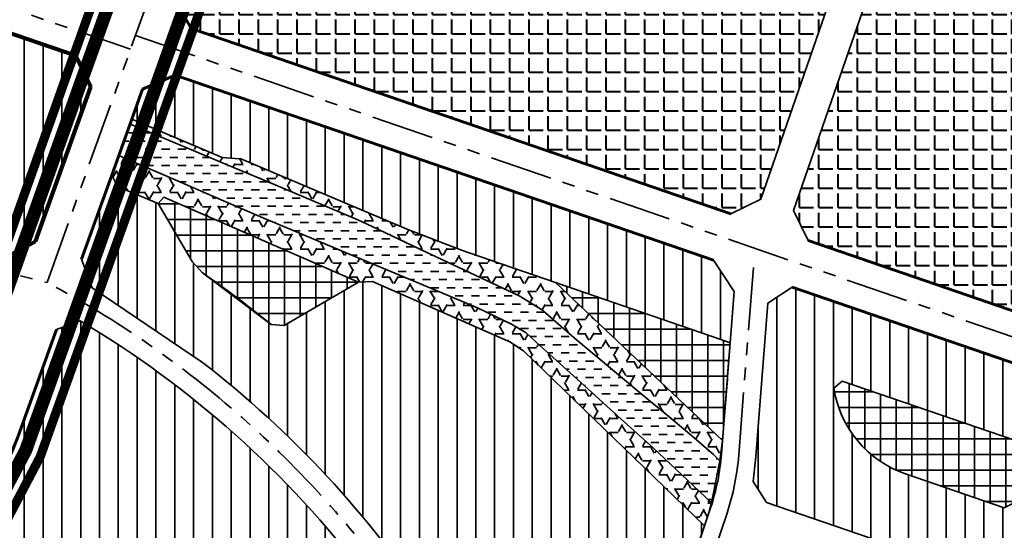
# Model space of a CAD drawing. Extents: x 560869 to 620941, y 2303175 to 2328783.
# Drawn here: x 580185 to 580683, y 2316775 to 2317034 of the extents above; entities that cross this region are included whole.
import ezdxf

# ---------------------------------------------------------------- set-up
doc = ezdxf.new("R2010")
doc.units = 0
for name, pattern in [('CENTER2', [1.125, 0.75, -0.125, 0.125, -0.125]), ('DASHED', [0.75, 0.5, -0.25]), ('PHANTOM', [63.49999999999997, 31.75, -6.349999999999998, 6.349999999999998, -6.349999999999998, 6.349999999999998, -6.349999999999998])]:
    doc.linetypes.add(name, pattern=pattern)
for name, color, linetype, lineweight in [('4-hach dtht', 30, 'Continuous', 35), ('A_CKV_4lan', 32, 'PHANTOM', 35), ('bo khu o', 5, 'Continuous', 35), ('bo o dat', 3, 'Continuous', 35), ('bomoi', 204, 'Continuous', 35), ('CG_dd', 1, 'Continuous', 80), ('DATCC TP', 14, 'Continuous', 40), ('DATCCDVO', 11, 'Continuous', 35), ('DATCXKHUO', 84, 'Continuous', 35), ('DATDOXE', 9, 'Continuous', 35), ('DATMATNUOC', 140, 'Continuous', 35), ('duong do dam', 20, 'Continuous', 60)]:
    doc.layers.add(name, color=color, linetype=linetype, lineweight=lineweight)
pattern_1 = [(90, (0, 0), (-9.524999999999999, 1.77635683940025e-15), [])]
pattern_2 = [(0, (0, 0), (0, 9.779), [7.111999999999999, -2.667]), (90, (0, 0), (-9.779, 5.987910524430983e-16), [7.111999999999999, -2.667])]
pattern_3 = [(0, (0, 0), (0, 7.9375), []), (90, (0, 0), (-7.9375, 5e-16), [])]

msp = doc.modelspace()

# ---------------------------------------------------------------- hatches: boundary and pattern name
at = {"layer": '4-hach dtht'}
h = msp.add_hatch(dxfattribs=at)
h.set_pattern_fill('ANSI31', color=256, scale=3, angle=45, style=0)
h.set_pattern_definition(pattern_1)
edge = h.paths.add_edge_path()
edge.add_line((580097.1503066499, 2317054.992605729), (580055.6405888929, 2316948.638593996))
edge.add_line((580055.6405888929, 2316948.638593996), (580066.8805101753, 2316944.588815922))
edge.add_line((580066.8805101753, 2316944.588815922), (580076.6461238661, 2316941.548488541))
edge.add_arc((73797.90209361014, 396829.7477969492), 1985736.008086664, 75.22786961314682, 75.22891955880908, ccw=False)
edge.add_line((580111.8321044539, 2316932.270603722), (580179.4693722135, 2316914.435921578))
edge.add_line((580179.4693722135, 2316914.435921578), (580192.5099840714, 2316921.300903616))
edge.add_line((580192.5099840714, 2316921.300903616), (580220.5685469571, 2316999.661217684))
edge.add_line((580220.5685469571, 2316999.661217684), (580212.952501841, 2317015.467345222))
edge.add_line((580212.952501841, 2317015.467345222), (580097.1503066499, 2317054.992605729))
h.paths.add_polyline_path([(580031.1929595436, 2316957.447149844), (580072.5643458362, 2317063.446736176), (579807.4781939226, 2317153.86262886), (579794.5532178674, 2317145.032578715), (579763.1309753486, 2317062.533892813), (579767.8885043093, 2317052.316552745), (579855.5871991663, 2317020.718443974)])
h = msp.add_hatch(dxfattribs=at)
h.set_pattern_fill('ANSI31', color=256, scale=3, angle=45, style=0)
h.set_pattern_definition(pattern_1)
edge = h.paths.add_edge_path()
edge.add_line((580263.132710931, 2317005.456518503), (580246.6794666101, 2316998.422788691))
edge.add_line((580246.6794666101, 2316998.422788691), (580241.2537168501, 2316983.270071961))
edge.add_line((580241.2537168501, 2316983.270071961), (580287.0677213691, 2316963.869486909))
edge.add_line((580287.0677213691, 2316963.869486909), (580295.8271170243, 2316963.145652232))
edge.add_arc((580295.4153443935, 2316958.162636739), 5.000000009880805, 67.05332314186421, 85.27608312420239, ccw=False)
edge.add_line((580297.3647157886, 2316962.76697722), (580380.9702879792, 2316927.370309316))
edge.add_line((580380.9702879792, 2316927.370309316), (580408.095531889, 2316916.90335517))
edge.add_line((580408.095531889, 2316916.90335517), (580417.3883413385, 2316913.702784564))
edge.add_line((580417.3883413385, 2316913.702784564), (580455.7730463471, 2316900.477528933))
edge.add_line((580455.7730463471, 2316900.477528933), (580538.9960886337, 2316871.803451391))
edge.add_line((580538.9960886337, 2316871.803451391), (580544.159983621, 2316869.977787801))
edge.add_line((580544.159983621, 2316869.977787801), (580546.190493004, 2316895.901311908))
edge.add_line((580546.190493004, 2316895.901311908), (580535.777504307, 2316911.764992607))
edge.add_line((580535.777504307, 2316911.764992607), (580263.132710931, 2317005.456518503))
h = msp.add_hatch(dxfattribs=at)
h.set_pattern_fill('ANSI31', color=256, scale=3, angle=45, style=0)
h.set_pattern_definition(pattern_1)
edge = h.paths.add_edge_path()
edge.add_line((580231.1022102803, 2316954.91953789), (580215.8205583118, 2316912.241833668))
edge.add_line((580215.8205583118, 2316912.241833668), (580221.12745717, 2316897.858070495))
edge.add_line((580221.12745717, 2316897.858070495), (580277.0466081391, 2316860.055103152))
edge.add_arc((579957.93614986, 2316448.267826169), 520.9608872726984, 33.4204973913441, 52.22646126163909, ccw=False)
edge.add_arc((580095.7342144215, 2316539.199655461), 355.8642362613948, 26.742827304034904, 33.42049739141078, ccw=False)
edge.add_arc((580505.686069025, 2316745.76804578), 103.1902517593319, 206.7428273041574, 229.5191564035846)
edge.add_arc((580538.0506046136, 2316783.687713273), 153.0436803941195, 229.5191564036962, 239.1282885436387)
edge.add_arc((580546.1974067078, 2316797.315292166), 168.9207484748248, 239.1282885436221, 244.5203035524835)
edge.add_line((580473.5291827914, 2316644.824149806), (580487.9861678357, 2316650.536415009))
edge.add_line((580487.9861678357, 2316650.536415009), (580531.1639404781, 2316777.314231408))
edge.add_line((580531.1639404781, 2316777.314231408), (580439.5250542043, 2316865.807186681))
edge.add_line((580439.5250542043, 2316865.807186681), (580436.2324193731, 2316868.022633722))
edge.add_line((580436.2324193731, 2316868.022633722), (580432.9907557544, 2316870.203784819))
edge.add_line((580432.9907557544, 2316870.203784819), (580363.1669550246, 2316901.032616838))
edge.add_line((580363.1669550246, 2316901.032616838), (580356.0989931413, 2316900.64210188))
edge.add_line((580356.0989931413, 2316900.64210188), (580318.36373243, 2316878.752302089))
edge.add_line((580318.36373243, 2316878.752302089), (580311.831056419, 2316879.250889877))
edge.add_line((580311.831056419, 2316879.250889877), (580277.1120116832, 2316905.333113474))
edge.add_line((580277.1120116832, 2316905.333113474), (580271.8406865267, 2316911.122246094))
edge.add_line((580271.8406865267, 2316911.122246094), (580254.6003362231, 2316940.426828139))
edge.add_line((580254.6003362231, 2316940.426828139), (580233.9668951168, 2316949.079908393))
edge.add_line((580233.9668951168, 2316949.079908393), (580231.1022102803, 2316954.91953789))
h = msp.add_hatch(dxfattribs=at)
h.set_pattern_fill('ANSI31', color=256, scale=3, angle=45, style=0)
h.set_pattern_definition(pattern_1)
h.paths.add_polyline_path([(580575.569677844, 2316898.090829197), (580563.2840004761, 2316890.027307207), (580561.608597538, 2316868.637428972), (580559.2327475093, 2316838.304939001), (580558.2219985401, 2316825.40070153), (580557.2573300378, 2316813.084773623), (580555.9372196811, 2316800.676451143), (580555.829513781, 2316799.680072567), (580562.5368287646, 2316789.130406218), (580671.0298156871, 2316751.91027789), (580783.02225223, 2316713.504717661), (580788.1034978075, 2316715.990868019), (580818.3183806093, 2316804.098815053), (580812.1050557311, 2316816.807925504)])
edge = h.paths.add_edge_path(flags=16)
edge.add_line((580696.3660140323, 2316813.460566629), (580693.9031644631, 2316818.568312935))
edge.add_line((580693.9031644631, 2316818.568312935), (580600.9169706383, 2316850.447847979))
edge.add_line((580600.9169706383, 2316850.447847979), (580596.5937759114, 2316847.062939803))
edge.add_arc((580650.8445107957, 2316855.452950823), 54.8956694139121, 188.7912880220698, 250.9696145136941)
edge.add_line((580632.9447049861, 2316803.55756112), (580682.858328367, 2316786.440628824))
edge.add_line((580682.858328367, 2316786.440628824), (580687.9512432914, 2316788.922776181))
edge.add_line((580687.9512432914, 2316788.922776181), (580696.3660140323, 2316813.460566629))
h = msp.add_hatch(dxfattribs=at)
h.set_pattern_fill('ANSI31', color=256, scale=3, angle=45, style=0)
h.set_pattern_definition(pattern_1)
edge = h.paths.add_edge_path()
edge.add_arc((579957.9094692853, 2316448.239019686), 503.4999999973211, 37.08195011587374, 59.28100191391692)
edge.add_line((580215.1113667447, 2316881.089379442), (580203.093120322, 2316876.697388921))
edge.add_line((580203.093120322, 2316876.697388921), (580185.252187348, 2316826.872274328))
edge.add_arc((579938.1176792048, 2316915.36399645), 262.4999999989027, 324.6486367406949, 340.29902238110583, ccw=False)
edge.add_line((580152.2177289495, 2316763.484377348), (580116.5710020274, 2316713.234277615))
edge.add_line((580116.5710020274, 2316713.234277615), (580119.4789443426, 2316697.510660787))
edge.add_line((580119.4789443426, 2316697.510660787), (580155.2020124039, 2316675.832411409))
edge.add_arc((580019.2790216296, 2316451.848169599), 262.000000000105, 42.263261053638075, 58.74887520731602, ccw=False)
edge.add_line((580213.1753937488, 2316628.053154997), (580286.2966643831, 2316689.868281493))
edge.add_line((580286.2966643831, 2316689.868281493), (580359.588636896, 2316751.82771563))
at = {"layer": 'DATCC TP'}
h = msp.add_hatch(dxfattribs=at)
h.set_pattern_fill('ANGLE', color=256, scale=1.4, style=0)
h.set_pattern_definition(pattern_2)
h.paths.add_polyline_path([(580262.7257188268, 2317044.719013367), (580271.2573690634, 2317029.099486385), (580544.4428457778, 2316935.222160324), (580559.7127989432, 2316942.663540501), (580641.7966203835, 2317180.065312894), (580633.9555856015, 2317195.409545432), (580359.1973397824, 2317290.40970724), (580348.9396384847, 2317285.492207952)])
h = msp.add_hatch(dxfattribs=at)
h.set_pattern_fill('ANGLE', color=256, scale=1.4, style=0)
h.set_pattern_definition(pattern_2)
h.paths.add_polyline_path([(580915.4995364917, 2317087.482322295), (580909.2923938165, 2317100.209340413), (580673.7844519836, 2317181.638352729), (580658.335893832, 2317174.346708712), (580576.26290616, 2316936.976269603), (580583.6902021614, 2316921.735217621), (580820.2148213029, 2316840.456011057), (580832.9158791794, 2316846.665392105)])
at = {"layer": 'DATCCDVO'}
h = msp.add_hatch(dxfattribs=at)
h.set_pattern_fill('NET', color=256, scale=2.5, style=0)
h.set_pattern_definition(pattern_3)
h.paths.add_polyline_path([(580356.0730509175, 2316900.653407586), (580257.4438175361, 2316943.636351596), (580254.6003362227, 2316940.42682814), (580271.8406865268, 2316911.122246093), (580277.1120116832, 2316905.333113474, -0.0190108574686319), (580311.831056419, 2316879.250889877), (580318.36373243, 2316878.752302089)])
h = msp.add_hatch(dxfattribs=at)
h.set_pattern_fill('NET', color=256, scale=2.5, style=0)
h.set_pattern_definition(pattern_3)
edge = h.paths.add_edge_path()
edge.add_line((580540.2880674434, 2316820.545013343), (580455.7730463466, 2316900.477528934))
edge.add_line((580455.7730463466, 2316900.477528934), (580538.996088638, 2316871.803451369))
edge.add_line((580538.996088638, 2316871.803451369), (580544.159983621, 2316869.977787801))
edge.add_line((580544.159983621, 2316869.977787801), (580542.886579258, 2316853.720227519))
edge.add_arc((603340.4853656483, 2315051.365523039), 22868.73395940368, 175.4796568401915, 175.5630292653744)
h = msp.add_hatch(dxfattribs=at)
h.set_pattern_fill('NET', color=256, scale=2.5, style=0)
h.set_pattern_definition(pattern_3)
edge = h.paths.add_edge_path()
edge.add_line((580696.3660140323, 2316813.460566629), (580693.9031644631, 2316818.568312935))
edge.add_line((580693.9031644631, 2316818.568312935), (580600.9169706383, 2316850.447847979))
edge.add_line((580600.9169706383, 2316850.447847979), (580596.5937759114, 2316847.062939803))
edge.add_arc((580650.8445107957, 2316855.452950823), 54.8956694139121, 188.7912880220698, 250.9696145136941)
edge.add_line((580632.9447049861, 2316803.55756112), (580682.858328367, 2316786.440628824))
edge.add_line((580682.858328367, 2316786.440628824), (580687.9512432914, 2316788.922776181))
edge.add_line((580687.9512432914, 2316788.922776181), (580696.3660140323, 2316813.460566629))
at = {"layer": 'DATCXKHUO', "linetype": 'Continuous'}
h = msp.add_hatch(dxfattribs=at)
h.set_pattern_fill('STARS', color=256, scale=1.3, style=0)
h.set_pattern_definition([(0, (0, 0), (0, 7.149038), [4.1275, -4.1275]), (59.99999999999999, (0, 0), (-6.191248520620295, 3.574519), [4.1275, -4.1275]), (120, (2.06375, 3.574519), (-6.191248520620295, -3.574518999999998), [4.127499999999999, -4.127499999999999])])
edge = h.paths.add_edge_path()
edge.add_line((580233.9668951168, 2316949.079908393), (580254.6003362224, 2316940.426828139))
edge.add_line((580254.6003362224, 2316940.426828139), (580257.4438175359, 2316943.636351596))
edge.add_line((580257.4438175359, 2316943.636351596), (580356.0989931413, 2316900.64210188))
edge.add_line((580356.0989931413, 2316900.64210188), (580363.1669550246, 2316901.032616838))
edge.add_line((580363.1669550246, 2316901.032616838), (580432.9907557544, 2316870.203784819))
edge.add_line((580432.9907557544, 2316870.203784819), (580439.5250542043, 2316865.807186681))
edge.add_line((580439.5250542043, 2316865.807186681), (580531.1639404781, 2316777.314231408))
edge.add_line((580531.1639404781, 2316777.314231408), (580533.4180221311, 2316783.932626302))
edge.add_line((580533.4180221311, 2316783.932626302), (580534.7811921302, 2316788.887542226))
edge.add_line((580534.7811921302, 2316788.887542226), (580522.6271999432, 2316800.373808219))
edge.add_line((580522.6271999432, 2316800.373808219), (580510.942885943, 2316811.308529187))
edge.add_line((580510.942885943, 2316811.308529187), (580505.1133502786, 2316816.764078079))
edge.add_line((580505.1133502786, 2316816.764078079), (580487.3473039749, 2316832.876720459))
edge.add_line((580487.3473039749, 2316832.876720459), (580466.6073357648, 2316851.686515784))
edge.add_line((580466.6073357648, 2316851.686515784), (580447.8651155644, 2316868.670667369))
edge.add_line((580447.8651155644, 2316868.670667369), (580440.8547142673, 2316875.059366715))
edge.add_line((580440.8547142673, 2316875.059366715), (580433.5435209591, 2316879.395410136))
edge.add_line((580433.5435209591, 2316879.395410136), (580421.1560309887, 2316885.252867851))
edge.add_line((580421.1560309887, 2316885.252867851), (580416.3371789461, 2316887.618587522))
edge.add_line((580416.3371789461, 2316887.618587522), (580392.9076680772, 2316897.376974223))
edge.add_line((580392.9076680772, 2316897.376974223), (580372.4672478648, 2316905.981885544))
edge.add_line((580372.4672478648, 2316905.981885544), (580349.7490973246, 2316915.545664964))
edge.add_line((580349.7490973246, 2316915.545664964), (580321.8072654742, 2316927.308485002))
edge.add_line((580321.8072654742, 2316927.308485002), (580308.3858005662, 2316932.958589726))
edge.add_line((580308.3858005662, 2316932.958589726), (580286.4262530277, 2316942.378658227))
edge.add_line((580286.4262530277, 2316942.378658227), (580259.2936499545, 2316954.115576154))
edge.add_line((580259.2936499545, 2316954.115576154), (580238.0682124374, 2316963.297194908))
edge.add_line((580238.0682124374, 2316963.297194908), (580234.633950291, 2316964.78277492))
edge.add_line((580234.633950291, 2316964.78277492), (580240.3514849315, 2316980.750371405))
edge.add_line((580240.3514849315, 2316980.750371405), (580241.351444144, 2316980.326475354))
edge.add_line((580241.351444144, 2316980.326475354), (580259.7856133869, 2316972.576464936))
edge.add_line((580259.7856133869, 2316972.576464936), (580273.5266774299, 2316966.799508693))
edge.add_line((580273.5266774299, 2316966.799508693), (580289.6013933148, 2316960.041449057))
edge.add_line((580289.6013933148, 2316960.041449057), (580310.5513874765, 2316951.23374689))
edge.add_line((580310.5513874765, 2316951.23374689), (580332.5761976653, 2316941.974175446))
edge.add_line((580332.5761976653, 2316941.974175446), (580355.6774693053, 2316932.205104641))
edge.add_line((580355.6774693053, 2316932.205104641), (580362.9498328506, 2316928.775153307))
edge.add_line((580362.9498328506, 2316928.775153307), (580389.8498928883, 2316916.087957967))
edge.add_line((580389.8498928883, 2316916.087957967), (580420.8347102843, 2316901.474219906))
edge.add_line((580420.8347102843, 2316901.474219906), (580437.2858683374, 2316893.715164518))
edge.add_line((580437.2858683374, 2316893.715164518), (580449.1829959156, 2316886.486714816))
edge.add_line((580449.1829959156, 2316886.486714816), (580449.5449825771, 2316886.126439877))
edge.add_line((580449.5449825771, 2316886.126439877), (580465.1688061646, 2316872.513552322))
edge.add_line((580465.1688061646, 2316872.513552322), (580474.37476917, 2316864.851409302))
edge.add_line((580474.37476917, 2316864.851409302), (580486.6725439057, 2316854.615944655))
edge.add_line((580486.6725439057, 2316854.615944655), (580502.0447623256, 2316841.821613845))
edge.add_line((580502.0447623256, 2316841.821613845), (580511.2680933757, 2316834.145015357))
edge.add_line((580511.2680933757, 2316834.145015357), (580523.5843439857, 2316823.894173194))
edge.add_line((580523.5843439857, 2316823.894173194), (580535.6798021978, 2316813.324814012))
edge.add_line((580535.6798021978, 2316813.324814012), (580538.9525496195, 2316810.176230226))
edge.add_line((580538.9525496195, 2316810.176230226), (580540.2880674434, 2316820.545013343))
edge.add_line((580540.2880674434, 2316820.545013343), (580455.7730463471, 2316900.477528933))
edge.add_line((580455.7730463471, 2316900.477528933), (580417.3883413385, 2316913.702784564))
edge.add_line((580417.3883413385, 2316913.702784564), (580408.0955318898, 2316916.90335517))
edge.add_line((580408.0955318898, 2316916.90335517), (580380.9702879854, 2316927.370309314))
edge.add_line((580380.9702879854, 2316927.370309314), (580297.3647157886, 2316962.76697722))
edge.add_arc((580295.4153443935, 2316958.162636739), 5.0000000098868, 67.05332314186414, 85.27608312420253)
edge.add_line((580295.8271170243, 2316963.145652232), (580287.06772137, 2316963.86948691))
edge.add_line((580287.06772137, 2316963.86948691), (580241.25371685, 2316983.270071961))
edge.add_line((580241.25371685, 2316983.270071961), (580231.1022102803, 2316954.91953789))
edge.add_line((580231.1022102803, 2316954.91953789), (580233.9668951168, 2316949.079908393))
at = {"layer": 'DATMATNUOC'}
h = msp.add_hatch(dxfattribs=at)
h.set_pattern_fill('DASH', color=256, scale=1.3, style=0)
h.set_pattern_definition([(0, (0, 0), (4.127499999999999, 4.127499999999999), [4.127499999999999, -4.127499999999999])])
h.paths.add_polyline_path([(580538.9525496194, 2316810.176230226), (580535.6798021897, 2316813.324814012), (580523.5843439761, 2316823.894173203), (580511.2680933757, 2316834.145015357), (580502.0447623256, 2316841.821613845), (580486.6725439057, 2316854.615944655), (580474.37476917, 2316864.851409302), (580465.168806165, 2316872.513552324), (580449.5449825765, 2316886.126439876), (580449.1829959142, 2316886.486714818), (580437.285868334, 2316893.71516452), (580420.8347102843, 2316901.474219906), (580389.8498928883, 2316916.087957967), (580362.9498328506, 2316928.775153307), (580355.6774693042, 2316932.205104643), (580332.5761975137, 2316941.974175476), (580310.5513874765, 2316951.23374689), (580289.6013933148, 2316960.041449057), (580273.5266774299, 2316966.799508693), (580259.7856133869, 2316972.576464936), (580241.3514441194, 2316980.326475333), (580240.3514849315, 2316980.750371405), (580234.633950291, 2316964.78277492), (580238.0682124374, 2316963.297194908), (580259.2936499545, 2316954.115576154), (580286.4262529578, 2316942.378658298), (580308.3858005631, 2316932.958589736), (580321.8072654742, 2316927.308485002), (580349.7490973246, 2316915.545664964), (580372.4672478648, 2316905.981885544), (580392.9076681114, 2316897.376974236), (580416.3371789528, 2316887.618587522), (580421.1560309696, 2316885.252867866), (580433.5435209593, 2316879.395410138), (580440.8547142688, 2316875.059366713), (580447.8651156586, 2316868.670667412), (580466.6073357648, 2316851.686515784), (580487.3473039749, 2316832.876720459), (580505.1133502659, 2316816.764078089), (580510.942885943, 2316811.308529187), (580522.6271998469, 2316800.373808239), (580534.7811921308, 2316788.887542226)])

# ---------------------------------------------------------------- linework, layer by layer
at = {"layer": 'A_CKV_4lan'}
for p, q in [((580198.3568308355, 2316900.54989599), (580371.6853455249, 2317384.61163869)), ((579793.8853656122, 2317171.181824908), (580240.6594649398, 2317018.690219422)), ((580243.1165819651, 2317025.552312202), (581386.1105243356, 2316632.774422606))]:
    msp.add_line(p, q, dxfattribs=at)
for points in [[(578996.0131136706, 2317249.679199498), (579073.9220236111, 2317222.305323122, 0.0887671506596095), (579178.2461746811, 2317205.382466149), (579183.133952015, 2317205.461932598, -0.0685789310172371), (579390.6967897313, 2317178.919254739), (580063.91450633, 2316936.356846461, 0.0220062264823724), (580074.4151662143, 2316933.087677235), (580198.3099403981, 2316900.418943117)], [(580542.5771092181, 2316783.685939301, 0.0601307903896226), (580548.478279331, 2316813.05603932), (580556.3629031386, 2316913.719073458)], [(580756.6854461317, 2316483.892713674), (580457.6695886574, 2316643.365855508, -0.136447429706034), (580409.1765464601, 2316689.564445115), (580381.9362971024, 2316735.172944, 0.0186857954997562), (580376.8510324256, 2316743.006774319, 0.117803606708832), (580198.3568308346, 2316900.54989599)]]:
    msp.add_lwpolyline(points, format="xyb", dxfattribs=at)
msp.add_lwpolyline([(580542.5765378597, 2316783.682943573), (580489.0818717515, 2316626.612846087)], dxfattribs=at)
at = {"layer": 'bo khu o', "color": 74, "linetype": 'DASHED', "ltscale": 60, "const_width": 6.618485685585174, "flags": 128}
msp.add_lwpolyline([(580234.8771679144, 2317055.936583145), (580363.6013095822, 2317416.930973122), (579624.0766801886, 2317669.867034636), (579218.263905754, 2317807.569743732), (578921.3690212354, 2317910.350281273), (578596.9023116635, 2318037.183054848), (578587.2014410871, 2318030.967994053), (578568.5435365193, 2317712.858694585), (578554.2117066421, 2317468.507119846), (578551.0059982064, 2317413.851160976), (578539.6492648008, 2317060.645079668), (578537.9127173276, 2317006.665718221), (578530.4240875066, 2316773.886907472), (578531.970630286, 2316713.399952672, 0.0363450781990348), (578543.1028993451, 2316645.11915307), (578562.0063762583, 2316565.910761548), (578579.5940638735, 2316492.2157237), (578599.6654918351, 2316408.113442849), (578606.789924439, 2316378.261006197, -0.0584333604562349), (578621.6356591029, 2316257.15700283), (578622.6807636903, 2316057.86715899), (578622.9324893146, 2316009.865881657), (578624.2462251052, 2315759.351075177), (578627.1105883162, 2315718.725891881), (578636.6752132272, 2315599.286422502), (578641.7041077422, 2315506.772905894), (578647.6625596758, 2315496.933786015), (578835.8724952303, 2315375.424766016), (578842.0734710225, 2315376.760204985), (578855.9574995146, 2315398.265703981), (578883.4648953208, 2315442.488270144), (578907.8570836135, 2315473.843896803, -0.0562290599260571), (578950.3055905269, 2315517.31717088), (579019.5439763501, 2315573.880699509), (579026.486388476, 2315579.552225822), (579108.1360552819, 2315646.255012306), (579117.1520141193, 2315655.666805916), (579263.5367795614, 2315830.588337143), (579299.7774404697, 2315870.403053202), (579493.5572325353, 2316115.206500027), (579658.0922774158, 2316323.064841089, -0.0614466083672056), (579704.4285401981, 2316369.533409819), (579715.1497490857, 2316377.924590844), (579762.3986166149, 2316414.904916928), (579972.146879254, 2316579.06883352, 0.07255535191891299), (580018.379948074, 2316627.531800792), (580090.6991865559, 2316729.47801746), (580133.4128034456, 2316789.690095651), (580151.3314320631, 2316821.255884487), (580216.4581902922, 2317004.497139251)], format="xyb", close=True, dxfattribs=at)
msp.add_lwpolyline([(580386.0826506512, 2317371.424765941), (580364.3664337397, 2317310.776984923), (580252.3297705214, 2316996.404352189), (580190.9033488082, 2316824.856232738), (580187.6108118604, 2316815.592607233), (580163.8815052747, 2316770.420562054), (580121.0569078318, 2316710.052037977), (580093.2490016518, 2316670.852083884), (580047.7422406126, 2316606.702595889, -0.0725553519224838), (579994.3350749025, 2316550.719513001), (579961.4040420861, 2316524.945343258), (579784.5868122651, 2316386.555596411), (579737.3379447366, 2316349.575270327), (579726.6167358367, 2316341.184089294, 0.0625712988780723), (579685.8681085343, 2316300.135559523), (579538.1401271245, 2316113.525422607), (579324.7400017143, 2315843.935463314), (579296.5015307995, 2315804.536263355), (579141.393160885, 2315619.190517234), (579078.2808104854, 2315567.631585056), (579051.8179988542, 2315546.013085641), (578976.8773534636, 2315484.79115953, 0.0562290599252427), (578941.0075819397, 2315448.055440845), (578918.6201735629, 2315419.276915093), (578891.7642483625, 2315376.292974402), (578877.358818088, 2315353.979856383), (578878.6942661561, 2315347.77883834), (579218.512162211, 2315128.385246424), (579269.0673291065, 2315095.591167732, -0.0008751531622103), (579294.370965579, 2315079.033099635, -0.0011250242079153), (579319.6601924858, 2315062.339595071, -0.0013750876949553), (579344.9224161475, 2315045.481955836, -0.0016248171024332), (579370.1340884167, 2315028.438545281, -0.0018751439717094), (579395.2858177314, 2315011.177914907, -0.0013610909176451), (579411.3579448779, 2314999.994551378, -0.1839580188291297), (579603.2953241239, 2315065.204135054, -0.2775721002308176), (579860.9426075034, 2314917.319201792, 0.0009256870121498), (579898.9162046749, 2314941.551909884, 0.0245519862584815), (579994.6296206099, 2315012.518725223), (580072.9107694571, 2315076.746426246), (580122.3885012545, 2315117.341652708), (580322.27791603, 2315281.345857538), (580371.7557018104, 2315321.941128292), (580552.7352273472, 2315470.4302447), (580589.483139256, 2315500.580976626), (580732.8105927354, 2315618.177525748), (580774.5658555928, 2315652.436662437), (580827.2291968096, 2315695.645601422), (580887.5625801171, 2315745.147614967), (580929.3093228531, 2315779.399760674), (580999.2877498278, 2315836.81528869), (581033.3037268257, 2315864.724536737), (581211.0282417331, 2316010.543002305, 0.2587771741352653), (581214.2445448783, 2316018.660310217, -0.3257686977377157), (581257.2203252835, 2316097.203763585, 0.1350151744442243), (581267.7472437137, 2316108.266942221, -0.0248559804954397), (581302.6393817439, 2316407.906895196), (581313.2038942793, 2316466.743329507), (581343.9595251629, 2316611.410131203), (581357.8288638903, 2316667.924156062), (581421.8284778076, 2316922.423944743, -0.2653204790575386), (581338.930008052, 2317045.900085341, -0.2653204790575386)], format="xyb", dxfattribs=at)
at = {"layer": 'bo o dat'}
for p, q in [((580246.6794666102, 2316998.422788691), (580263.1327109315, 2317005.456518503)), ((580535.7789212057, 2316911.764505705), (580263.1327109315, 2317005.456518503)), ((580535.7789212057, 2316911.764505705), (580263.1327109315, 2317005.456518503)), ((580231.1022102803, 2316954.91953789), (580215.8205583118, 2316912.241833668)), ((580271.8406865267, 2316911.122246094), (580254.6003362231, 2316940.426828139)), ((580215.8205583118, 2316912.241833668), (580221.12745717, 2316897.858070495)), ((580277.1120116832, 2316905.333113474), (580271.8406865267, 2316911.122246094)), ((580535.7775043064, 2316911.764992607), (580546.190493004, 2316895.901311908)), ((580311.831056419, 2316879.250889877), (580277.1120116832, 2316905.333113474)), ((580356.0989931413, 2316900.64210188), (580318.36373243, 2316878.752302089)), ((580363.1669550246, 2316901.032616838), (580356.0989931413, 2316900.64210188)), ((580432.9907557544, 2316870.203784819), (580363.1669550246, 2316901.032616838)), ((580221.12745717, 2316897.858070495), (580277.0466081391, 2316860.055103152)), ((580185.252187348, 2316826.872274328), (580203.093120322, 2316876.697388921)), ((580318.36373243, 2316878.752302089), (580311.831056419, 2316879.250889877)), ((580436.2324193731, 2316868.022633722), (580432.9907557544, 2316870.203784819)), ((580439.5250542043, 2316865.807186681), (580436.2324193731, 2316868.022633722)), ((580531.1639404781, 2316777.314231408), (580439.5250542043, 2316865.807186681)), ((580557.2015611286, 2316812.372771663), (580555.829513781, 2316799.680072567)), ((580480.9768980227, 2316804.358251296), (580480.9768980227, 2316804.358251296)), ((580555.829513781, 2316799.680072567), (580562.5368287646, 2316789.130406218)), ((580487.9861678357, 2316650.536415009), (580534.2669093293, 2316786.425113959)), ((580689.4754018522, 2316745.584839206), (580562.5368287646, 2316789.130406218)), ((580487.9861678357, 2316650.536415009), (580531.1639404781, 2316777.314231408))]:
    msp.add_line(p, q, dxfattribs=at)
for points in [[(580641.7966203835, 2317180.065312894), (580633.9555856015, 2317195.409545432), (580359.1973397824, 2317290.40970724), (580348.9396384847, 2317285.492207952), (580262.7257188269, 2317044.719013367), (580271.2573690631, 2317029.099486385), (580431.7673074738, 2316973.941928211), (580544.4428457778, 2316935.222160325), (580559.7127989432, 2316942.663540501)], [(580915.4995364917, 2317087.482322295), (580909.2923938165, 2317100.209340413), (580673.7844519836, 2317181.638352729), (580658.335893832, 2317174.346708712), (580576.26290616, 2316936.976269603), (580583.6902021614, 2316921.735217621), (580820.2148213029, 2316840.456011057), (580832.9158791794, 2316846.665392105)], [(580538.9525496194, 2316810.176230226), (580535.6798021897, 2316813.324814012), (580523.5843439761, 2316823.894173203), (580511.2680933757, 2316834.145015357), (580502.0447623256, 2316841.821613845), (580486.6725439057, 2316854.615944655), (580474.37476917, 2316864.851409302), (580465.168806165, 2316872.513552324), (580449.5449825765, 2316886.126439876), (580449.1829959142, 2316886.486714818), (580437.285868334, 2316893.71516452), (580420.8347102843, 2316901.474219906), (580389.8498928883, 2316916.087957967), (580362.9498328506, 2316928.775153307), (580355.6774693042, 2316932.205104643), (580332.5761975137, 2316941.974175476), (580310.5513874765, 2316951.23374689), (580289.6013933148, 2316960.041449057), (580273.5266774299, 2316966.799508693), (580259.7856133869, 2316972.576464936), (580241.3514441194, 2316980.326475333), (580240.3514849315, 2316980.750371405), (580234.633950291, 2316964.78277492), (580238.0682124374, 2316963.297194908), (580259.2936499545, 2316954.115576154), (580286.4262529578, 2316942.378658298), (580308.3858005631, 2316932.958589736), (580321.8072654742, 2316927.308485002), (580349.7490973246, 2316915.545664964), (580372.4672478648, 2316905.981885544), (580392.9076681114, 2316897.376974236), (580416.3371789528, 2316887.618587522), (580421.1560309696, 2316885.252867866), (580433.5435209593, 2316879.395410138), (580440.8547142688, 2316875.059366713), (580447.8651156586, 2316868.670667412), (580466.6073357648, 2316851.686515784), (580487.3473039749, 2316832.876720459), (580505.1133502659, 2316816.764078089), (580510.942885943, 2316811.308529187), (580522.6271998469, 2316800.373808239), (580534.7811921308, 2316788.887542226)]]:
    msp.add_lwpolyline(points, close=True, dxfattribs=at)
for points in [[(580348.9396384847, 2317285.492207952), (580262.7257188269, 2317044.719013367), (580271.2573690631, 2317029.099486385), (580544.4428457778, 2316935.222160325), (580559.7127989432, 2316942.663540501), (580641.7966203835, 2317180.065312894)], [(580348.9396384847, 2317285.492207952), (580262.7257188269, 2317044.719013367), (580271.2573690631, 2317029.099486385), (580544.4428457778, 2316935.222160325), (580559.7127989432, 2316942.663540501), (580641.7966203835, 2317180.065312894)], [(580658.335893832, 2317174.346708712), (580576.2629061597, 2316936.976269603), (580583.6902021607, 2316921.735217621), (580820.2148213028, 2316840.456011057), (580832.9158791794, 2316846.665392105), (580915.4995364917, 2317087.482322295)], [(580539.7549975343, 2316813.739306975), (580546.190493004, 2316895.901311908), (580535.7789212057, 2316911.764505705), (580263.1327109315, 2317005.456518503), (580246.6794666102, 2316998.422788691), (580215.8205583118, 2316912.241833668)], [(580539.7549975343, 2316813.739306975), (580546.190493004, 2316895.901311908), (580535.7789212057, 2316911.764505705), (580263.1327109315, 2317005.456518503), (580246.6794666102, 2316998.422788691), (580215.8205583118, 2316912.241833668)], [(580215.8205583118, 2316912.241833668), (580221.1274571703, 2316897.858070495)], [(580788.1034978075, 2316715.990868019), (580818.3183806093, 2316804.098815053), (580812.1050557311, 2316816.807925504), (580575.569677844, 2316898.090829197), (580563.2840004761, 2316890.027307207), (580557.2015611286, 2316812.372771663)], [(580215.1113667443, 2316881.089379442), (580203.093120322, 2316876.697388921)]]:
    msp.add_lwpolyline(points, dxfattribs=at)
for points in [[(580263.132710931, 2317005.456518503), (580246.6794666101, 2316998.422788691), (580241.2537168501, 2316983.270071961), (580287.0677213691, 2316963.869486909), (580295.8271170243, 2316963.145652232, -0.0796797761016019), (580297.3647157886, 2316962.76697722), (580380.9702879792, 2316927.370309316), (580408.095531889, 2316916.90335517), (580417.3883413385, 2316913.702784564), (580455.7730463471, 2316900.477528933), (580538.9960886337, 2316871.803451391), (580544.159983621, 2316869.977787801), (580546.190493004, 2316895.901311908), (580535.777504307, 2316911.764992607)], [(580356.0730509175, 2316900.653407587), (580257.443817536, 2316943.636351596), (580254.6003362227, 2316940.42682814), (580271.8406865267, 2316911.122246094), (580277.1120116832, 2316905.333113474, -0.0190108574686319), (580311.831056419, 2316879.250889877), (580318.36373243, 2316878.752302089)], [(580540.2880674434, 2316820.545013343), (580455.7730463466, 2316900.477528934), (580538.996088638, 2316871.803451369), (580544.159983621, 2316869.977787801), (580542.886579258, 2316853.720227519, 0.0003637808472508)], [(580359.588636896, 2316751.82771563, 0.0971657016678482), (580215.1113667447, 2316881.089379442), (580203.093120322, 2316876.697388921), (580185.252187348, 2316826.872274328, -0.0683940346054644), (580152.2177289495, 2316763.484377348), (580116.5710020274, 2316713.234277615), (580119.4789443426, 2316697.510660787), (580155.2020124039, 2316675.832411409, -0.0720563830011275), (580213.1753937488, 2316628.053154997), (580286.2966643831, 2316689.868281493)], [(580696.3660140323, 2316813.460566629), (580693.9031644631, 2316818.568312935), (580600.9169706383, 2316850.447847979), (580596.5937759114, 2316847.062939803, 0.2781626637062815), (580632.9447049861, 2316803.55756112), (580682.858328367, 2316786.440628824), (580687.9512432914, 2316788.922776181)]]:
    msp.add_lwpolyline(points, format="xyb", close=True, dxfattribs=at)
msp.add_lwpolyline([(580231.1022102803, 2316954.91953789), (580233.9668951168, 2316949.079908393), (580254.6003362224, 2316940.426828139), (580257.4438175359, 2316943.636351596), (580356.0989931413, 2316900.64210188), (580363.1669550246, 2316901.032616838), (580432.9907557544, 2316870.203784819), (580439.5250542043, 2316865.807186681), (580531.1639404781, 2316777.314231408), (580533.4180221311, 2316783.932626302), (580534.7811921302, 2316788.887542226), (580522.6271999432, 2316800.373808219), (580510.942885943, 2316811.308529187), (580505.1133502786, 2316816.764078079), (580487.3473039749, 2316832.876720459), (580466.6073357648, 2316851.686515784), (580447.8651155644, 2316868.670667369), (580440.8547142673, 2316875.059366715), (580433.5435209591, 2316879.395410136), (580421.1560309887, 2316885.252867851), (580416.3371789461, 2316887.618587522), (580392.9076680772, 2316897.376974223), (580372.4672478648, 2316905.981885544), (580349.7490973246, 2316915.545664964), (580321.8072654742, 2316927.308485002), (580308.3858005662, 2316932.958589726), (580286.4262530277, 2316942.378658227), (580259.2936499545, 2316954.115576154), (580238.0682124374, 2316963.297194908), (580234.633950291, 2316964.78277492), (580240.3514849315, 2316980.750371405), (580241.351444144, 2316980.326475354), (580259.7856133869, 2316972.576464936), (580273.5266774299, 2316966.799508693), (580289.6013933148, 2316960.041449057), (580310.5513874765, 2316951.23374689), (580332.5761976653, 2316941.974175446), (580355.6774693053, 2316932.205104641), (580362.9498328506, 2316928.775153307), (580389.8498928883, 2316916.087957967), (580420.8347102843, 2316901.474219906), (580437.2858683374, 2316893.715164518), (580449.1829959156, 2316886.486714816), (580449.5449825771, 2316886.126439877), (580465.1688061646, 2316872.513552322), (580474.37476917, 2316864.851409302), (580486.6725439057, 2316854.615944655), (580502.0447623256, 2316841.821613845), (580511.2680933757, 2316834.145015357), (580523.5843439857, 2316823.894173194), (580535.6798021978, 2316813.324814012), (580538.9525496195, 2316810.176230226), (580538.9525496195, 2316810.176230226), (580540.2880674434, 2316820.545013343), (580455.7730463471, 2316900.477528933), (580417.3883413385, 2316913.702784564), (580408.0955318898, 2316916.90335517), (580380.9702879854, 2316927.370309314), (580297.3647157886, 2316962.76697722, 0.0796797761016019), (580295.8271170243, 2316963.145652232), (580287.06772137, 2316963.86948691), (580241.25371685, 2316983.270071961), (580241.25371685, 2316983.270071961), (580241.25371685, 2316983.270071961), (580231.1022102803, 2316954.91953789)], format="xyb", dxfattribs=at)
for centre, radius, start, end in [((579957.93614986, 2316448.267826169), 520.9608872726984, 33.42049739134413, 52.22646126163908), ((579938.1176792039, 2316915.36399645), 262.5, 324.6486367408274, 340.2990223812179), ((580423.8599679472, 2316822.817005833), 116.2499999980476, 341.756954407231, 355.5213430498936)]:
    msp.add_arc(centre, radius, start, end, dxfattribs=at)
at = {"layer": 'bomoi', "color": 1, "linetype": 'CENTER2', "ltscale": 35, "const_width": 4.609890088739278, "flags": 128}
msp.add_lwpolyline([(579781.4751192813, 2316439.994519096, 0.07751788353904716), (579715.3027235984, 2316490.965607474, 0.08265784546314764), (579595.4282514995, 2316530.473213308, 0.007053427828717045), (579588.0544893766, 2316532.493570609), (579339.4384709884, 2316596.856404273), (579305.6163659691, 2316603.400822173), (579203.5098440546, 2316620.299620225, 0.0116597815034333), (579141.0100449005, 2316629.094308251), (578954.0102004153, 2316670.306728414), (578901.1636703055, 2316681.953440791), (578542.1351150929, 2316761.078831023), (578538.1781491775, 2316766.113437788), (578545.9085807528, 2317006.40848664), (578547.6451326712, 2317060.387986304), (578558.9984666967, 2317413.488343392), (578562.1979815824, 2317468.038704884), (578576.5298114597, 2317712.390279623), (578595.1168591843, 2318029.291500201), (578918.60312448, 2317902.841978477), (579215.670012866, 2317800.001895788), (579621.4968757179, 2317662.29440613), (579621.5739067652, 2317662.26805957), (580353.3440054302, 2317411.984243002), (580227.3436691018, 2317058.628501334), (580208.9232951544, 2317007.185157864), (580144.0281485146, 2316824.595567629), (580126.6546030729, 2316793.990007435), (580084.1742326588, 2316734.106729661), (580011.8549941782, 2316632.160512995, -0.0725553519189793), (579967.2161691107, 2316585.368682526), (579781.4751192813, 2316439.994519096)], format="xyb", dxfattribs=at)
at = {"layer": 'bomoi', "color": 1, "linetype": 'CENTER2', "ltscale": 35, "flags": 128}
msp.add_lwpolyline([(580391.2938349561, 2317362.247223563, 4.609890088739278, 4.609890088739278, 0), (580371.900172288, 2317308.085736254, 4.609890088739278, 4.609890088739278, 0), (580274.3560992922, 2317034.379021376, 4.609890088739278, 4.609890088739278, 0), (580198.438230755, 2316822.168177286, 4.609890088739278, 4.609890088739278, 0), (580194.9580380458, 2316812.376578147, 4.609890088739278, 4.609890088739278, 0), (580170.7154391814, 2316766.227409515, 4.609890088739278, 4.609890088739278, 0), (580124.699902585, 2316701.360716192, 4.609890088739278, 4.609890088739278, 0), (580158.314752645, 2316680.961821531, 4.609890088739278, 4.609890088739278, -0.0847671309303586), (580226.4665592978, 2316621.840299519, 4.609890088739278, 4.609890088739278, 0), (580404.2626162303, 2316405.141283742, 4.609890088739278, 4.609890088739278, 0), (580423.048535688, 2316382.24488026, 4.609890088739278, 4.609890088739278, 0), (580650.7556812332, 2316104.713897984, 4.609890088739278, 4.609890088739278, 0), (580689.0337841146, 2316058.060291808, 4.609890088739278, 4.609890088739278, 0), (580893.3762402809, 2315809.006348223, 4.609890088739278, 4.609890088739278, 0), (580915.0664298873, 2315782.570200985, 4.609890088739278, 4.609890088739278, 0), (580919.9715690898, 2315782.086482828, 0, 0, 0)], format="xyseb", dxfattribs=at)
at = {"layer": 'CG_dd', "ltscale": 20}
for p, q in [((579807.4781939223, 2317153.86262886), (580212.952501841, 2317015.467345222)), ((580212.952501841, 2317015.467345222), (580220.568546957, 2316999.661217684)), ((580192.5099840714, 2316921.300903616), (580220.5685469571, 2316999.661217684)), ((580179.4693722135, 2316914.435921578), (580192.5099840714, 2316921.300903616))]:
    msp.add_line(p, q, dxfattribs=at)
at = {"layer": 'DATDOXE'}
msp.add_lwpolyline([(580640.419719824, 2315424.339992903, 1.35344e-11), (580664.5230815243, 2315394.962655468)], format="xyb", dxfattribs=at)
at = {"layer": 'duong do dam'}
for p, q in [((580262.7257188269, 2317044.719013367), (580271.2573690631, 2317029.099486385)), ((580271.2573690631, 2317029.099486385), (580544.4428457778, 2316935.222160325)), ((580263.132710931, 2317005.456518503), (580246.6794666101, 2316998.422788691)), ((580535.777504307, 2316911.764992607), (580263.132710931, 2317005.456518503)), ((580246.6794666101, 2316998.422788691), (580241.2537168501, 2316983.270071961)), ((580241.25371685, 2316983.270071961), (580231.1022102803, 2316954.91953789)), ((580231.1022102803, 2316954.91953789), (580215.8205583118, 2316912.241833668)), ((580583.6902021614, 2316921.735217621), (580820.2148213029, 2316840.456011057)), ((580812.1050557311, 2316816.807925504), (580575.569677844, 2316898.090829197)), ((580203.093120322, 2316876.697388921), (580185.252187348, 2316826.872274328))]:
    msp.add_line(p, q, dxfattribs=at)
msp.add_arc((579938.1176792048, 2316915.36399645), 262.4999999989027, 324.6486367406949, 340.2990223811058, dxfattribs=at)

doc.saveas('drawing.dxf')
